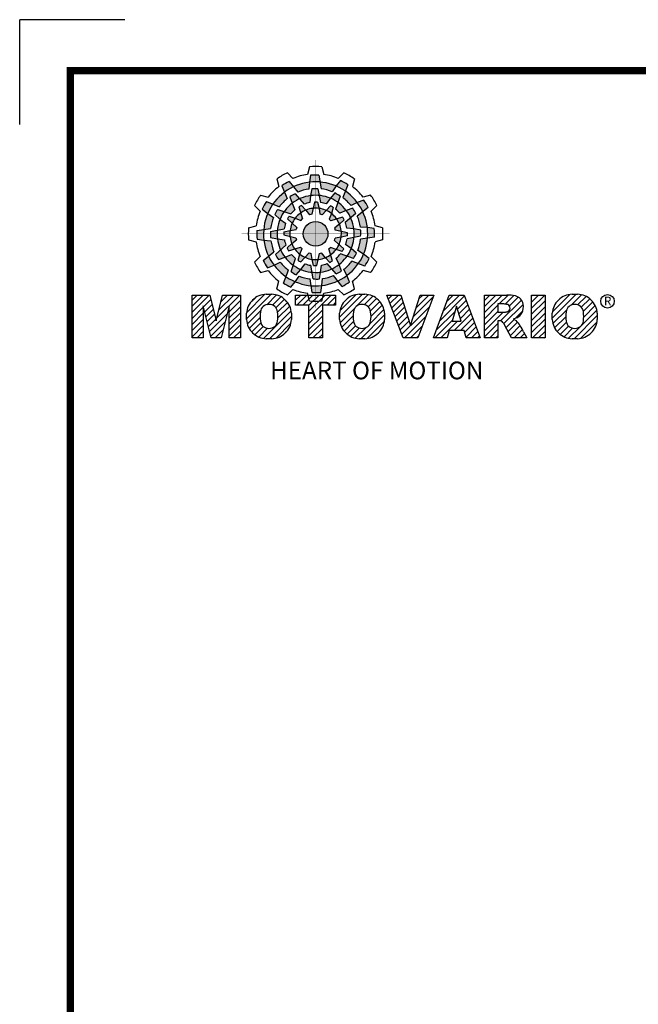
# Model space of a CAD drawing. Extents: x 37099 to 41782, y 73 to 3450.
# Drawn here: x 37099 to 37962, y 2076 to 3450 of the extents above; entities that cross this region are included whole.
import ezdxf

# ---------------------------------------------------------------- set-up
doc = ezdxf.new("R2010")
doc.units = 0
doc.header["$MEASUREMENT"] = 0

# ---------------------------------------------------------------- blocks, each defined once
blk = doc.blocks.new('TITLE2')
at = {"linetype": 'Continuous'}
h = blk.add_hatch(color=5, dxfattribs=at)
h.dxf.hatch_style = 1
h.paths.add_polyline_path([(-1315.62, 1298.67), (-1318.26, 1301.97, 0.036456), (-1322.75, 1299.28), (-1321.19, 1295.31, -0.051255)])
h.paths.add_polyline_path([(-1306.23, 1297.26), (-1305.92, 1301.46, 0.079859), (-1315.62, 1298.67), (-1312.96, 1295.34, -0.063414)])
h.paths.add_polyline_path([(-1316.41, 1288.58, -0.056087), (-1311.9, 1291.3), (-1314.59, 1294.41, 0.033361), (-1317.81, 1292.61)])
h.paths.add_polyline_path([(-1311.9, 1291.3), (-1309.06, 1288.02, -0.045934), (-1305.63, 1288.99), (-1305.14, 1293.24, 0.075012)])
h.paths.add_polyline_path([(-1311.22, 1282.68, -0.057723), (-1308.05, 1284.43), (-1310.7, 1287.3, 0.024485), (-1312.36, 1286.37)])
h.paths.add_polyline_path([(-1314.53, 1279.5), (-1311.1, 1278.15, -0.02825), (-1310.11, 1279.11), (-1311.22, 1282.68, 0.073372)])
h = blk.add_hatch(color=5, dxfattribs=at)
h.dxf.hatch_style = 1
h.paths.add_polyline_path([(-1299.41, 1301.59), (-1300.04, 1305.77, 0.036456), (-1305.28, 1305.68), (-1305.92, 1301.46, -0.051255)])
h.paths.add_polyline_path([(-1291.99, 1295.67), (-1289.61, 1299.15, 0.079859), (-1299.41, 1301.59), (-1298.77, 1297.37, -0.063414)])
h.paths.add_polyline_path([(-1305.14, 1293.24, -0.056087), (-1299.88, 1293.34), (-1300.65, 1297.38, 0.033361), (-1304.34, 1297.44)])
h.paths.add_polyline_path([(-1299.88, 1293.34), (-1299.06, 1289.08, -0.045934), (-1295.61, 1288.21), (-1293.05, 1291.65, 0.075012)])
h.paths.add_polyline_path([(-1303.59, 1285.54, -0.057723), (-1299.97, 1285.47), (-1300.84, 1289.28, 0.024485), (-1302.74, 1289.31)])
h.paths.add_polyline_path([(-1308.05, 1284.43), (-1305.76, 1281.55, -0.02825), (-1304.42, 1281.89), (-1303.59, 1285.54, 0.073372)])
h = blk.add_hatch(color=5, dxfattribs=at)
h.dxf.hatch_style = 1
h.paths.add_polyline_path([(-1283.92, 1296.01), (-1282.38, 1299.94, 0.036456), (-1286.95, 1302.49), (-1289.61, 1299.15, -0.051255)])
h.paths.add_polyline_path([(-1280.45, 1287.17), (-1276.65, 1289, 0.079859), (-1283.92, 1296.01), (-1285.47, 1292.04, -0.063414)])
h.paths.add_polyline_path([(-1293.05, 1291.65, -0.056087), (-1288.44, 1289.1), (-1287.09, 1292.98, 0.033361), (-1290.26, 1294.88)])
h.paths.add_polyline_path([(-1288.44, 1289.1), (-1289.86, 1285, -0.045934), (-1287.31, 1282.52), (-1283.38, 1284.22, 0.075012)])
h.paths.add_polyline_path([(-1295.56, 1284.2, -0.057723), (-1292.46, 1282.33), (-1291.31, 1286.06, 0.024485), (-1292.94, 1287.04)])
h.paths.add_polyline_path([(-1299.97, 1285.47), (-1299.43, 1281.83, -0.02825), (-1298.1, 1281.46), (-1295.56, 1284.2, 0.073372)])
h = blk.add_hatch(color=5, dxfattribs=at)
h.dxf.hatch_style = 1
h.paths.add_polyline_path([(-1328.2, 1288.04), (-1332.14, 1289.58, 0.036456), (-1334.68, 1285.01), (-1331.35, 1282.35, -0.051255)])
h.paths.add_polyline_path([(-1319.36, 1291.51), (-1321.19, 1295.31, 0.079859), (-1328.2, 1288.04), (-1324.23, 1286.49, -0.063414)])
h.paths.add_polyline_path([(-1323.84, 1278.9, -0.056087), (-1321.29, 1283.52), (-1325.17, 1284.86, 0.033361), (-1327.07, 1281.7)])
h.paths.add_polyline_path([(-1321.29, 1283.52), (-1317.19, 1282.09, -0.045934), (-1314.71, 1284.65), (-1316.41, 1288.58, 0.075012)])
h.paths.add_polyline_path([(-1316.39, 1276.4, -0.057723), (-1314.53, 1279.5), (-1318.25, 1280.65, 0.024485), (-1319.23, 1279.02)])
h.paths.add_polyline_path([(-1317.66, 1271.98), (-1314.02, 1272.53, -0.02825), (-1313.65, 1273.86), (-1316.39, 1276.4, 0.073372)])
h = blk.add_hatch(color=5, dxfattribs=at)
h.dxf.hatch_style = 1
h.paths.add_polyline_path([(-1273.29, 1283.43), (-1269.98, 1286.07, 0.036456), (-1272.68, 1290.56), (-1276.65, 1289, -0.051255)])
h.paths.add_polyline_path([(-1274.7, 1274.04), (-1270.49, 1273.72, 0.079859), (-1273.29, 1283.43), (-1276.62, 1280.77, -0.063414)])
h.paths.add_polyline_path([(-1283.38, 1284.22, -0.056087), (-1280.66, 1279.71), (-1277.55, 1282.4, 0.033361), (-1279.35, 1285.62)])
h.paths.add_polyline_path([(-1280.66, 1279.71), (-1283.94, 1276.87, -0.045934), (-1282.97, 1273.44), (-1278.72, 1272.95, 0.075012)])
h.paths.add_polyline_path([(-1289.28, 1279.03, -0.057723), (-1287.52, 1275.86), (-1284.66, 1278.51, 0.024485), (-1285.59, 1280.17)])
h.paths.add_polyline_path([(-1292.46, 1282.33), (-1293.81, 1278.91, -0.02825), (-1292.85, 1277.92), (-1289.28, 1279.03, 0.073372)])
h = blk.add_hatch(color=5, dxfattribs=at)
h.dxf.hatch_style = 1
h.paths.add_polyline_path([(-1333.78, 1272.55), (-1337.96, 1271.91, 0.036456), (-1337.87, 1266.68), (-1333.66, 1266.04, -0.051255)])
h.paths.add_polyline_path([(-1327.86, 1279.97), (-1331.35, 1282.35, 0.079859), (-1333.78, 1272.55), (-1329.56, 1273.18, -0.063414)])
h.paths.add_polyline_path([(-1325.43, 1266.81, -0.056087), (-1325.53, 1272.08), (-1329.57, 1271.31, 0.033361), (-1329.63, 1267.62)])
h.paths.add_polyline_path([(-1325.53, 1272.08), (-1321.27, 1272.9, -0.045934), (-1320.4, 1276.35), (-1323.84, 1278.9, 0.075012)])
h.paths.add_polyline_path([(-1317.73, 1268.36, -0.057723), (-1317.66, 1271.98), (-1321.47, 1271.12, 0.024485), (-1321.5, 1269.22)])
h.paths.add_polyline_path([(-1316.63, 1263.91), (-1313.74, 1266.2, -0.02825), (-1314.09, 1267.54), (-1317.73, 1268.36, 0.073372)])
h = blk.add_hatch(color=5, dxfattribs=at)
h.dxf.hatch_style = 1
h.paths.add_polyline_path([(-1294.55, 1269.88, 1), (-1309.6, 1269.88, 1)])
h = blk.add_hatch(color=5, dxfattribs=at)
h.dxf.hatch_style = 1
h.paths.add_polyline_path([(-1270.37, 1267.22), (-1266.19, 1267.85, 0.036456), (-1266.28, 1273.09), (-1270.49, 1273.72, -0.051255)])
h.paths.add_polyline_path([(-1276.29, 1259.8), (-1272.8, 1257.42, 0.079859), (-1270.37, 1267.22), (-1274.58, 1266.58, -0.063414)])
h.paths.add_polyline_path([(-1278.72, 1272.95, -0.056087), (-1278.62, 1267.68), (-1274.58, 1268.46, 0.033361), (-1274.52, 1272.15)])
h.paths.add_polyline_path([(-1278.62, 1267.68), (-1282.88, 1266.87, -0.045934), (-1283.75, 1263.41), (-1280.31, 1260.86, 0.075012)])
h.paths.add_polyline_path([(-1286.42, 1271.4, -0.057723), (-1286.49, 1267.78), (-1282.68, 1268.65, 0.024485), (-1282.65, 1270.55)])
h.paths.add_polyline_path([(-1287.52, 1275.86), (-1290.4, 1273.57, -0.02825), (-1290.06, 1272.23), (-1286.42, 1271.4, 0.073372)])
h = blk.add_hatch(color=5, dxfattribs=at)
h.dxf.hatch_style = 1
h.paths.add_polyline_path([(-1330.86, 1256.34), (-1334.17, 1253.7, 0.036456), (-1331.47, 1249.21), (-1327.5, 1250.77, -0.051255)])
h.paths.add_polyline_path([(-1329.45, 1265.72), (-1333.66, 1266.04, 0.079859), (-1330.86, 1256.34), (-1327.53, 1259, -0.063414)])
h.paths.add_polyline_path([(-1320.77, 1255.54, -0.056087), (-1323.49, 1260.06), (-1326.6, 1257.37, 0.033361), (-1324.8, 1254.14)])
h.paths.add_polyline_path([(-1323.49, 1260.06), (-1320.21, 1262.9, -0.045934), (-1321.18, 1266.32), (-1325.43, 1266.81, 0.075012)])
h.paths.add_polyline_path([(-1314.87, 1260.74, -0.057723), (-1316.63, 1263.91), (-1319.49, 1261.26, 0.024485), (-1318.56, 1259.6)])
h.paths.add_polyline_path([(-1311.69, 1257.43), (-1310.34, 1260.86, -0.02825), (-1311.3, 1261.85), (-1314.87, 1260.74, 0.073372)])
h = blk.add_hatch(color=5, dxfattribs=at)
h.dxf.hatch_style = 1
h.paths.add_polyline_path([(-1275.95, 1251.73), (-1272.01, 1250.18, 0.036456), (-1269.47, 1254.76), (-1272.8, 1257.42, -0.051255)])
h.paths.add_polyline_path([(-1284.79, 1248.26), (-1282.96, 1244.45, 0.079859), (-1275.95, 1251.73), (-1279.92, 1253.28, -0.063414)])
h.paths.add_polyline_path([(-1280.31, 1260.86, -0.056087), (-1282.86, 1256.25), (-1278.98, 1254.9, 0.033361), (-1277.08, 1258.07)])
h.paths.add_polyline_path([(-1282.86, 1256.25), (-1286.96, 1257.67, -0.045934), (-1289.44, 1255.12), (-1287.74, 1251.19, 0.075012)])
h.paths.add_polyline_path([(-1287.76, 1263.37, -0.057723), (-1289.62, 1260.27), (-1285.9, 1259.12, 0.024485), (-1284.92, 1260.75)])
h.paths.add_polyline_path([(-1286.49, 1267.78), (-1290.13, 1267.24, -0.02825), (-1290.5, 1265.91), (-1287.76, 1263.37, 0.073372)])
h = blk.add_hatch(color=5, dxfattribs=at)
h.dxf.hatch_style = 1
h.paths.add_polyline_path([(-1320.23, 1243.76), (-1321.77, 1239.82, 0.036456), (-1317.2, 1237.28), (-1314.54, 1240.61, -0.051255)])
h.paths.add_polyline_path([(-1323.7, 1252.59), (-1327.5, 1250.77, 0.079859), (-1320.23, 1243.76), (-1318.68, 1247.73, -0.063414)])
h.paths.add_polyline_path([(-1311.1, 1248.12, -0.056087), (-1315.71, 1250.67), (-1317.06, 1246.79, 0.033361), (-1313.89, 1244.89)])
h.paths.add_polyline_path([(-1315.71, 1250.67), (-1314.29, 1254.76, -0.045934), (-1316.84, 1257.25), (-1320.77, 1255.54, 0.075012)])
h.paths.add_polyline_path([(-1308.59, 1255.56, -0.057723), (-1311.69, 1257.43), (-1312.84, 1253.71, 0.024485), (-1311.21, 1252.73)])
h.paths.add_polyline_path([(-1304.17, 1254.29), (-1304.72, 1257.93, -0.02825), (-1306.05, 1258.31), (-1308.59, 1255.56, 0.073372)])
h = blk.add_hatch(color=5, dxfattribs=at)
h.dxf.hatch_style = 1
h.paths.add_polyline_path([(-1304.74, 1238.18), (-1304.1, 1234, 0.036456), (-1298.87, 1234.09), (-1298.23, 1238.3, -0.051255)])
h.paths.add_polyline_path([(-1312.16, 1244.1), (-1314.54, 1240.61, 0.079859), (-1304.74, 1238.18), (-1305.37, 1242.39, -0.063414)])
h.paths.add_polyline_path([(-1299, 1246.52, -0.056087), (-1304.27, 1246.43), (-1303.5, 1242.39, 0.033361), (-1299.81, 1242.33)])
h.paths.add_polyline_path([(-1304.27, 1246.43), (-1305.09, 1250.68, -0.045934), (-1308.54, 1251.56), (-1311.1, 1248.12, 0.075012)])
h.paths.add_polyline_path([(-1300.56, 1254.23, -0.057723), (-1304.17, 1254.29), (-1303.31, 1250.49, 0.024485), (-1301.41, 1250.46)])
h.paths.add_polyline_path([(-1296.1, 1255.33), (-1298.39, 1258.21, -0.02825), (-1299.73, 1257.87), (-1300.56, 1254.23, 0.073372)])
h = blk.add_hatch(color=5, dxfattribs=at)
h.dxf.hatch_style = 1
h.paths.add_polyline_path([(-1288.53, 1241.1), (-1285.89, 1237.79, 0.036456), (-1281.4, 1240.48), (-1282.96, 1244.45, -0.051255)])
h.paths.add_polyline_path([(-1297.92, 1242.51), (-1298.23, 1238.3, 0.079859), (-1288.53, 1241.1), (-1291.19, 1244.43, -0.063414)])
h.paths.add_polyline_path([(-1287.74, 1251.19, -0.056087), (-1292.25, 1248.47), (-1289.56, 1245.36, 0.033361), (-1286.34, 1247.15)])
h.paths.add_polyline_path([(-1292.25, 1248.47), (-1295.09, 1251.75, -0.045934), (-1298.51, 1250.78), (-1299, 1246.52, 0.075012)])
h.paths.add_polyline_path([(-1292.93, 1257.08, -0.057723), (-1296.1, 1255.33), (-1293.45, 1252.47, 0.024485), (-1291.79, 1253.4)])
h.paths.add_polyline_path([(-1289.62, 1260.27), (-1293.05, 1261.62, -0.02825), (-1294.04, 1260.65), (-1292.93, 1257.08, 0.073372)])
h = blk.add_hatch(dxfattribs=at)
h.set_pattern_fill('ANSI31', color=5, scale=21.071866)
h.set_pattern_definition([(45, (902.279, -297.9144), (-1.8625074, 1.8625074), [])])
h.paths.add_polyline_path([(-1377.57, 1206.34), (-1370.71, 1206.34), (-1370.71, 1225.96), (-1365.87, 1206.34), (-1359.75, 1206.34), (-1354.9, 1225.96), (-1354.9, 1206.34), (-1348.04, 1206.34), (-1348.04, 1232.48), (-1358.92, 1232.48), (-1362.79, 1216.81), (-1366.66, 1232.48), (-1377.57, 1232.48)])
h.paths.add_polyline_path([(-1332.23, 1233.01, 0.186038), (-1340.54, 1229.46, 0.185555), (-1344.32, 1221.32), (-1344.32, 1217.51, 0.185555), (-1340.54, 1209.37, 0.204547), (-1331.33, 1205.82), (-1328.89, 1205.82, 0.186038), (-1320.58, 1209.37, 0.185555), (-1316.8, 1217.51), (-1316.8, 1221.32, 0.185555), (-1320.58, 1229.46, 0.204547), (-1329.79, 1233.01)])
h.paths.add_polyline_path([(-1330.56, 1226.69, -0.396239), (-1325.3, 1222.25, -0.078313), (-1325.3, 1216.58, -0.396239), (-1330.56, 1212.14, -0.396239), (-1335.82, 1216.58, -0.078313), (-1335.82, 1222.25, -0.396239)], flags=16)
h.paths.add_polyline_path([(-1297.97, 1226.3), (-1289.85, 1226.3), (-1289.85, 1232.48), (-1314.3, 1232.48), (-1314.3, 1226.3), (-1306.18, 1226.3), (-1306.18, 1206.34), (-1297.97, 1206.34)])
h.paths.add_polyline_path([(-1272.94, 1233.01, -0.204547), (-1263.74, 1229.46, -0.185555), (-1259.95, 1221.32), (-1259.95, 1217.51, -0.185555), (-1263.74, 1209.37, -0.186038), (-1272.05, 1205.82), (-1274.49, 1205.82, -0.204547), (-1283.69, 1209.37, -0.185555), (-1287.48, 1217.51), (-1287.48, 1221.32, -0.185555), (-1283.69, 1229.46, -0.186038), (-1275.39, 1233.01)])
h.paths.add_polyline_path([(-1273.72, 1226.69, -0.396239), (-1268.46, 1222.25, -0.078313), (-1268.46, 1216.58, -0.396239), (-1273.72, 1212.14, -0.396239), (-1278.97, 1216.58, -0.078313), (-1278.97, 1222.25, -0.396239)], flags=16)
h.paths.add_polyline_path([(-1249.94, 1232.48), (-1258.49, 1232.48), (-1248.55, 1206.34), (-1239.71, 1206.34), (-1229.94, 1232.48), (-1238.25, 1232.48), (-1244.05, 1213.84)])
h.paths.add_polyline_path([(-1220.49, 1232.48), (-1230.07, 1206.34), (-1221.73, 1206.34), (-1220.41, 1210.74), (-1211.41, 1210.74), (-1210.09, 1206.34), (-1201.52, 1206.34), (-1211.27, 1232.48)])
h.paths.add_polyline_path([(-1215.97, 1225.78), (-1213.1, 1216.54), (-1218.73, 1216.54)], flags=16)
h.paths.add_polyline_path([(-1198.92, 1232.48), (-1198.92, 1206.34), (-1190.71, 1206.34), (-1190.71, 1216.83), (-1190.02, 1216.83, -0.15005), (-1188.09, 1216.24, -0.067317), (-1187.01, 1214.93), (-1182.35, 1206.34), (-1173.09, 1206.34), (-1175.12, 1210.09, 0.086178), (-1179.56, 1216.89), (-1181.5, 1217.82), (-1179.27, 1218.63, 0.162417), (-1176.36, 1220.98, 0.233468), (-1175.67, 1228.16, 0.238163), (-1180.01, 1231.96, 0.067363), (-1185.36, 1232.48)])
h.paths.add_polyline_path([(-1190.76, 1227.03), (-1188.11, 1227.03, -0.047165), (-1185.81, 1226.9, -0.910356), (-1185.06, 1222.31, -0.053365), (-1187.32, 1221.95), (-1190.76, 1221.95)], flags=16)
h.paths.add_polyline_path([(-1161.96, 1232.48), (-1170.17, 1232.48), (-1170.17, 1206.34), (-1161.96, 1206.34)])
h.paths.add_polyline_path([(-1157.56, 1221.32), (-1157.56, 1217.51, 0.185555), (-1153.77, 1209.37, 0.204547), (-1144.57, 1205.82), (-1142.12, 1205.82, 0.186038), (-1133.82, 1209.37, 0.185555), (-1130.03, 1217.51), (-1130.03, 1221.32, 0.185555), (-1133.82, 1229.46, 0.204547), (-1143.02, 1233.01), (-1145.46, 1233.01, 0.186038), (-1153.77, 1229.46, 0.185555)])
h.paths.add_polyline_path([(-1149.05, 1222.25, -0.396239), (-1143.79, 1226.69, -0.396239), (-1138.54, 1222.25, -0.078313), (-1138.54, 1216.58, -0.396239), (-1143.79, 1212.14, -0.396239), (-1149.05, 1216.58, -0.078313)], flags=16)
at = {"color": 8, "linetype": 'Continuous'}
for p in [(-1418.7, 1400.78), (-1418.7, 1400.78), (-1482.81, 1336.66)]:
    blk.add_line(p, (-1482.81, 1400.78), dxfattribs=at)
at = {"color": 5, "linetype": 'Continuous'}
for p, q in [((-1319.33, 1307.2), (-1315.92, 1303.8)), ((-1305.79, 1310.83), (-1307.05, 1306.18)), ((-1298.36, 1310.83), (-1297.1, 1306.18)), ((-1284.82, 1307.2), (-1288.23, 1303.8)), ((-1325.76, 1303.49), (-1324.53, 1298.83)), ((-1318.26, 1301.97), (-1312.96, 1295.34)), ((-1305.92, 1301.46), (-1306.23, 1297.26)), ((-1305.28, 1305.68), (-1305.92, 1301.46)), ((-1300.04, 1305.77), (-1298.77, 1297.37)), ((-1286.95, 1302.49), (-1289.61, 1299.15)), ((-1282.38, 1299.94), (-1285.47, 1292.04)), ((-1278.39, 1303.49), (-1279.62, 1298.83)), ((-1322.75, 1299.28), (-1321.19, 1295.31)), ((-1321.19, 1295.31), (-1319.36, 1291.51)), ((-1314.59, 1294.41), (-1309.06, 1288.02)), ((-1304.34, 1297.44), (-1305.14, 1293.24)), ((-1300.65, 1297.38), (-1299.06, 1289.08)), ((-1290.26, 1294.88), (-1293.05, 1291.65)), ((-1289.61, 1299.15), (-1291.99, 1295.67)), ((-1335.68, 1293.57), (-1331.03, 1292.34)), ((-1332.14, 1289.58), (-1324.23, 1286.49)), ((-1317.81, 1292.61), (-1316.41, 1288.58)), ((-1316.41, 1288.58), (-1314.71, 1284.65)), ((-1305.14, 1293.24), (-1305.63, 1288.99)), ((-1302.74, 1289.31), (-1304.42, 1281.89)), ((-1300.84, 1289.28), (-1299.97, 1285.47)), ((-1293.05, 1291.65), (-1295.61, 1288.21)), ((-1287.09, 1292.98), (-1289.86, 1285)), ((-1276.65, 1289), (-1280.45, 1287.17)), ((-1272.68, 1290.56), (-1276.65, 1289)), ((-1268.47, 1293.57), (-1273.12, 1292.34)), ((-1339.39, 1287.14), (-1336, 1283.73)), ((-1334.68, 1285.01), (-1331.35, 1282.35)), ((-1331.35, 1282.35), (-1327.86, 1279.97)), ((-1325.17, 1284.86), (-1317.19, 1282.09)), ((-1312.36, 1286.37), (-1310.11, 1279.11)), ((-1310.7, 1287.3), (-1308.05, 1284.43)), ((-1308.05, 1284.43), (-1305.76, 1281.55)), ((-1299.97, 1285.47), (-1299.43, 1281.83)), ((-1292.94, 1287.04), (-1298.1, 1281.46)), ((-1292.46, 1282.33), (-1293.81, 1278.91)), ((-1291.31, 1286.06), (-1292.46, 1282.33)), ((-1283.38, 1284.22), (-1287.31, 1282.52)), ((-1277.55, 1282.4), (-1283.94, 1276.87)), ((-1279.35, 1285.62), (-1283.38, 1284.22)), ((-1269.98, 1286.07), (-1276.62, 1280.77)), ((-1264.76, 1287.14), (-1268.15, 1283.73)), ((-1327.07, 1281.7), (-1323.84, 1278.9)), ((-1323.84, 1278.9), (-1320.4, 1276.35)), ((-1319.23, 1279.02), (-1313.65, 1273.86)), ((-1318.25, 1280.65), (-1314.53, 1279.5)), ((-1314.53, 1279.5), (-1311.1, 1278.15)), ((-1285.59, 1280.17), (-1292.85, 1277.92)), ((-1287.52, 1275.86), (-1290.4, 1273.57)), ((-1284.66, 1278.51), (-1287.52, 1275.86)), ((-1343.02, 1273.6), (-1338.37, 1274.85)), ((-1337.96, 1271.91), (-1329.56, 1273.18)), ((-1329.57, 1271.31), (-1321.27, 1272.9)), ((-1321.47, 1271.12), (-1317.66, 1271.98)), ((-1317.66, 1271.98), (-1314.02, 1272.53)), ((-1282.65, 1270.55), (-1290.06, 1272.23)), ((-1278.72, 1272.95), (-1282.97, 1273.44)), ((-1274.52, 1272.15), (-1278.72, 1272.95)), ((-1270.49, 1273.72), (-1274.7, 1274.04)), ((-1266.28, 1273.09), (-1270.49, 1273.72)), ((-1261.13, 1273.6), (-1265.78, 1274.85)), ((-1343.02, 1266.17), (-1338.37, 1264.91)), ((-1337.87, 1266.68), (-1333.66, 1266.04)), ((-1333.66, 1266.04), (-1329.45, 1265.72)), ((-1329.63, 1267.62), (-1325.43, 1266.81)), ((-1325.43, 1266.81), (-1321.18, 1266.32)), ((-1321.5, 1269.22), (-1314.09, 1267.54)), ((-1319.49, 1261.26), (-1316.63, 1263.91)), ((-1316.63, 1263.91), (-1313.74, 1266.2)), ((-1284.92, 1260.75), (-1290.5, 1265.91)), ((-1286.49, 1267.78), (-1290.13, 1267.24)), ((-1282.68, 1268.65), (-1286.49, 1267.78)), ((-1274.58, 1268.46), (-1282.88, 1266.87)), ((-1266.19, 1267.85), (-1274.58, 1266.58)), ((-1261.13, 1266.17), (-1265.78, 1264.91)), ((-1334.17, 1253.7), (-1327.53, 1259)), ((-1326.6, 1257.37), (-1320.21, 1262.9)), ((-1318.56, 1259.6), (-1311.3, 1261.85)), ((-1311.69, 1257.43), (-1310.34, 1260.86)), ((-1311.21, 1252.73), (-1306.05, 1258.31)), ((-1304.17, 1254.29), (-1304.72, 1257.93)), ((-1301.41, 1250.46), (-1299.73, 1257.87)), ((-1296.1, 1255.33), (-1298.39, 1258.21)), ((-1291.79, 1253.4), (-1294.04, 1260.65)), ((-1289.62, 1260.27), (-1293.05, 1261.62)), ((-1285.9, 1259.12), (-1289.62, 1260.27)), ((-1280.31, 1260.86), (-1283.75, 1263.41)), ((-1277.08, 1258.07), (-1280.31, 1260.86)), ((-1272.8, 1257.42), (-1276.29, 1259.8)), ((-1339.39, 1252.63), (-1336, 1256.04)), ((-1327.5, 1250.77), (-1323.7, 1252.59)), ((-1324.8, 1254.14), (-1320.77, 1255.54)), ((-1320.77, 1255.54), (-1316.84, 1257.25)), ((-1317.06, 1246.79), (-1314.29, 1254.76)), ((-1312.84, 1253.71), (-1311.69, 1257.43)), ((-1303.31, 1250.49), (-1304.17, 1254.29)), ((-1293.45, 1252.47), (-1296.1, 1255.33)), ((-1289.56, 1245.36), (-1295.09, 1251.75)), ((-1287.74, 1251.19), (-1289.44, 1255.12)), ((-1278.98, 1254.9), (-1286.96, 1257.67)), ((-1272.01, 1250.18), (-1279.92, 1253.28)), ((-1269.47, 1254.76), (-1272.8, 1257.42)), ((-1264.76, 1252.63), (-1268.15, 1256.04)), ((-1335.68, 1246.19), (-1331.03, 1247.43)), ((-1331.47, 1249.21), (-1327.5, 1250.77)), ((-1321.77, 1239.82), (-1318.68, 1247.73)), ((-1313.89, 1244.89), (-1311.1, 1248.12)), ((-1311.1, 1248.12), (-1308.54, 1251.56)), ((-1303.5, 1242.39), (-1305.09, 1250.68)), ((-1299.81, 1242.33), (-1299, 1246.52)), ((-1299, 1246.52), (-1298.51, 1250.78)), ((-1286.34, 1247.15), (-1287.74, 1251.19)), ((-1282.96, 1244.45), (-1284.79, 1248.26)), ((-1268.47, 1246.19), (-1273.12, 1247.43)), ((-1325.76, 1236.28), (-1324.53, 1240.93)), ((-1317.2, 1237.28), (-1314.54, 1240.61)), ((-1314.54, 1240.61), (-1312.16, 1244.1)), ((-1304.1, 1234), (-1305.37, 1242.39)), ((-1298.23, 1238.3), (-1297.92, 1242.51)), ((-1285.89, 1237.79), (-1291.19, 1244.43)), ((-1281.4, 1240.48), (-1282.96, 1244.45)), ((-1278.39, 1236.28), (-1279.62, 1240.93)), ((-1319.33, 1232.56), (-1315.92, 1235.96)), ((-1298.87, 1234.09), (-1298.23, 1238.3)), ((-1284.82, 1232.56), (-1288.23, 1235.96)), ((-1377.57, 1232.48), (-1366.66, 1232.48)), ((-1377.57, 1206.34), (-1377.57, 1232.48)), ((-1366.66, 1232.48), (-1362.79, 1216.81)), ((-1362.79, 1216.81), (-1358.92, 1232.48)), ((-1358.92, 1232.48), (-1348.04, 1232.48)), ((-1348.04, 1232.48), (-1348.04, 1206.34)), ((-1332.23, 1233.01), (-1328.89, 1233.01)), ((-1314.3, 1232.48), (-1289.85, 1232.48)), ((-1314.3, 1226.3), (-1314.3, 1232.48)), ((-1305.79, 1228.94), (-1307.05, 1233.58)), ((-1298.36, 1228.94), (-1297.1, 1233.58)), ((-1289.85, 1232.48), (-1289.85, 1226.3)), ((-1275.39, 1233.01), (-1272.05, 1233.01)), ((-1248.55, 1206.34), (-1258.49, 1232.48)), ((-1258.49, 1232.48), (-1249.94, 1232.48)), ((-1249.94, 1232.48), (-1244.05, 1213.84)), ((-1244.05, 1213.84), (-1238.25, 1232.48)), ((-1229.94, 1232.48), (-1239.71, 1206.34)), ((-1238.25, 1232.48), (-1229.94, 1232.48)), ((-1230.07, 1206.34), (-1220.49, 1232.48)), ((-1220.49, 1232.48), (-1211.27, 1232.48)), ((-1211.27, 1232.48), (-1201.52, 1206.34)), ((-1198.92, 1206.34), (-1198.92, 1232.48)), ((-1198.92, 1232.48), (-1185.36, 1232.48)), ((-1170.17, 1232.48), (-1161.96, 1232.48)), ((-1170.17, 1206.34), (-1170.17, 1232.48)), ((-1161.96, 1232.48), (-1161.96, 1206.34)), ((-1145.46, 1233.01), (-1142.12, 1233.01)), ((-1365.87, 1206.34), (-1370.71, 1225.96)), ((-1370.71, 1225.96), (-1370.71, 1206.34)), ((-1354.9, 1225.96), (-1359.75, 1206.34)), ((-1354.9, 1206.34), (-1354.9, 1225.96)), ((-1306.18, 1226.3), (-1314.3, 1226.3)), ((-1306.18, 1206.34), (-1306.18, 1226.3)), ((-1289.85, 1226.3), (-1297.97, 1226.3)), ((-1297.97, 1226.3), (-1297.97, 1206.34)), ((-1215.97, 1225.78), (-1218.73, 1216.54)), ((-1213.1, 1216.54), (-1215.97, 1225.78)), ((-1187.18, 1227.03), (-1190.76, 1227.03)), ((-1190.76, 1227.03), (-1190.76, 1221.95)), ((-1190.76, 1221.95), (-1187.32, 1221.95)), ((-1344.32, 1217.51), (-1344.32, 1221.32)), ((-1316.8, 1221.32), (-1316.8, 1217.51)), ((-1287.48, 1217.51), (-1287.48, 1221.32)), ((-1259.95, 1221.32), (-1259.95, 1217.51)), ((-1218.73, 1216.54), (-1213.1, 1216.54)), ((-1190.02, 1216.83), (-1190.71, 1216.83)), ((-1190.71, 1216.83), (-1190.71, 1206.34)), ((-1179.27, 1218.63), (-1181.5, 1217.82)), ((-1181.5, 1217.82), (-1179.56, 1216.89)), ((-1157.56, 1217.51), (-1157.56, 1221.32)), ((-1130.03, 1221.32), (-1130.03, 1217.51)), ((-1220.41, 1210.74), (-1221.73, 1206.34)), ((-1211.41, 1210.74), (-1220.41, 1210.74)), ((-1210.09, 1206.34), (-1211.41, 1210.74)), ((-1182.35, 1206.34), (-1186.65, 1214.26)), ((-1175.12, 1210.09), (-1173.09, 1206.34)), ((-1370.71, 1206.34), (-1377.57, 1206.34)), ((-1359.75, 1206.34), (-1365.87, 1206.34)), ((-1348.04, 1206.34), (-1354.9, 1206.34)), ((-1328.89, 1205.82), (-1332.23, 1205.82)), ((-1297.97, 1206.34), (-1306.18, 1206.34)), ((-1272.05, 1205.82), (-1275.39, 1205.82)), ((-1239.71, 1206.34), (-1248.55, 1206.34)), ((-1221.73, 1206.34), (-1230.07, 1206.34)), ((-1201.52, 1206.34), (-1210.09, 1206.34)), ((-1190.71, 1206.34), (-1198.92, 1206.34)), ((-1173.09, 1206.34), (-1182.35, 1206.34)), ((-1161.96, 1206.34), (-1170.17, 1206.34)), ((-1142.12, 1205.82), (-1145.46, 1205.82))]:
    blk.add_line(p, q, dxfattribs=at)
at = {"linetype": 'Continuous', "const_width": 4.43, "flags": 128}
blk.add_lwpolyline([(-1451.87, 1369.69), (-1451.87, -47.8), (537.96, -47.8), (537.96, 1369.69)], close=True, dxfattribs=at)
at = {"color": 5, "linetype": 'Continuous', "const_width": 0.207, "flags": 128}
for points in [[(-1302.07, 1315.11), (-1302.07, 1224.66)], [(-1302.07, 1224.66), (-1302.07, 1315.11)], [(-1347.3, 1269.88), (-1256.85, 1269.88)], [(-1256.85, 1269.88), (-1347.3, 1269.88)]]:
    blk.add_lwpolyline(points, dxfattribs=at)
at = {"color": 5, "linetype": 'Continuous'}
for centre, radius in [((-1302.07, 1269.88), 7.52), ((-1302.07, 1269.88), 7.52), ((-1302.07, 1269.88), 7.52), ((-1302.07, 1269.88), 7.52), ((-1302.07, 1269.88), 7.52), ((-1302.07, 1269.88), 7.52), ((-1302.07, 1269.88), 7.52), ((-1302.07, 1269.88), 7.52), ((-1302.07, 1269.88), 7.52), ((-1302.07, 1269.88), 7.52), ((-1302.07, 1269.88), 7.52), ((-1302.07, 1269.88), 7.52), ((-1123.78, 1228.7), 4.13)]:
    blk.add_circle(centre, radius, dxfattribs=at)
for centre, radius, start, end in [((-1302.07, 1269.88), 41.12, 114.81859, 125.18141), ((-1302.07, 1269.88), 36.64, 97.79705, 112.20295), ((-1302.07, 1269.88), 41.12, 84.81859, 95.18141), ((-1302.07, 1269.88), 36.64, 67.79705, 82.20295), ((-1302.07, 1269.88), 41.12, 54.81859, 65.18141), ((-1302.07, 1269.88), 35.94, 116.7624, 125.11384), ((-1302.07, 1269.88), 31.81, 96.93569, 126.93569), ((-1302.07, 1269.88), 31.81, 66.93569, 96.93569), ((-1302.07, 1269.88), 35.94, 86.7624, 95.11384), ((-1302.07, 1269.88), 35.94, 56.7624, 65.11384), ((-1302.07, 1269.88), 31.81, 126.93569, 156.93569), ((-1302.07, 1269.88), 36.64, 127.79705, 142.20295), ((-1302.78, 1269.36), 27.69, 115.24333, 122.88617), ((-1302.07, 1269.88), 27.69, 98.64058, 113.15453), ((-1302.95, 1269.79), 27.69, 85.24333, 92.88617), ((-1302.07, 1269.88), 27.69, 68.64058, 83.15453), ((-1302.88, 1270.23), 27.69, 55.24333, 62.88617), ((-1302.07, 1269.88), 31.81, 36.93569, 66.93569), ((-1302.07, 1269.88), 36.64, 37.79705, 52.20295), ((-1302.07, 1269.88), 41.12, 144.81859, 155.18141), ((-1302.07, 1269.88), 35.94, 146.7624, 155.11384), ((-1302.07, 1269.88), 27.69, 128.64058, 143.15453), ((-1302.07, 1269.88), 23.56, 127.48675, 157.48675), ((-1302.07, 1269.88), 23.56, 97.48675, 127.48675), ((-1302.07, 1269.88), 19.43, 100.55485, 111.07468), ((-1302.07, 1269.88), 23.56, 67.48675, 97.48675), ((-1302.07, 1269.88), 19.43, 86.35148, 91.96183), ((-1302.07, 1269.88), 19.43, 70.55485, 81.07468), ((-1302.07, 1269.88), 23.56, 37.48675, 67.48675), ((-1302.07, 1269.88), 27.69, 38.64058, 53.15453), ((-1302.07, 1269.88), 31.81, 6.93569, 36.93569), ((-1302.07, 1269.88), 35.94, 26.7624, 35.11384), ((-1302.07, 1269.88), 41.12, 24.81859, 35.18141), ((-1302.07, 1269.88), 36.64, 157.79705, 172.20295), ((-1302.07, 1269.88), 31.81, 156.93569, 186.93569), ((-1302.43, 1269.08), 27.69, 145.24333, 152.88617), ((-1302.07, 1269.88), 19.43, 130.55485, 141.07468), ((-1302.07, 1269.88), 15.73, 112.32879, 142.32879), ((-1302.07, 1269.88), 19.43, 116.35148, 121.96183), ((-1302.07, 1269.88), 15.73, 82.32879, 112.32879), ((-1302.07, 1269.88), 12.24, 101.05336, 107.52605), ((-1302.07, 1269.88), 15.73, 52.32879, 82.32879), ((-1302.07, 1269.88), 12.24, 71.05336, 77.52605), ((-1302.07, 1269.88), 19.43, 56.35148, 61.96183), ((-1302.07, 1269.88), 15.73, 22.32879, 52.32879), ((-1302.07, 1269.88), 19.43, 40.55485, 51.07468), ((-1302.07, 1269.88), 23.56, 7.48675, 37.48675), ((-1302.6, 1270.59), 27.69, 25.24333, 32.88617), ((-1302.07, 1269.88), 36.64, 7.79705, 22.20295), ((-1302.07, 1269.88), 27.69, 158.64058, 173.15453), ((-1302.07, 1269.88), 23.56, 157.48675, 187.48675), ((-1302.07, 1269.88), 19.43, 160.55485, 171.07468), ((-1302.07, 1269.88), 19.43, 146.35148, 151.96183), ((-1302.07, 1269.88), 15.73, 142.32879, 172.32879), ((-1302.07, 1269.88), 12.24, 131.05336, 137.52605), ((-1302.07, 1269.88), 12.24, 41.05336, 47.52605), ((-1302.07, 1269.88), 15.73, 352.32879, 22.32879), ((-1302.07, 1269.88), 19.43, 26.35148, 31.96183), ((-1302.07, 1269.88), 19.43, 10.55485, 21.07468), ((-1302.07, 1269.88), 27.69, 8.64058, 23.15453), ((-1302.07, 1269.88), 41.12, 174.81859, 185.18141), ((-1302.07, 1269.88), 35.94, 176.7624, 185.11384), ((-1301.98, 1269.01), 27.69, 175.24333, 182.88617), ((-1302.07, 1269.88), 19.43, 176.35148, 181.96183), ((-1302.07, 1269.88), 15.73, 172.32879, 202.32879), ((-1302.07, 1269.88), 12.24, 161.05336, 167.52605), ((-1302.07, 1269.88), 12.24, 11.05336, 17.52605), ((-1302.07, 1269.88), 19.43, 356.35148, 1.96183), ((-1302.07, 1269.88), 23.56, 337.48675, 7.48675), ((-1302.17, 1270.75), 27.69, 355.24333, 2.88617), ((-1302.07, 1269.88), 31.81, 336.93569, 6.93569), ((-1302.07, 1269.88), 35.94, 356.7624, 5.11384), ((-1302.07, 1269.88), 41.12, 354.81859, 5.18141), ((-1302.07, 1269.88), 36.64, 187.79705, 202.20295), ((-1302.07, 1269.88), 31.81, 186.93569, 216.93569), ((-1302.07, 1269.88), 27.69, 188.64058, 203.15453), ((-1302.07, 1269.88), 23.56, 187.48675, 217.48675), ((-1302.07, 1269.88), 19.43, 190.55485, 201.07468), ((-1302.07, 1269.88), 15.73, 202.32879, 232.32879), ((-1302.07, 1269.88), 12.24, 191.05336, 197.52605), ((-1302.07, 1269.88), 12.24, 341.05336, 347.52605), ((-1302.07, 1269.88), 15.73, 322.32879, 352.32879), ((-1302.07, 1269.88), 19.43, 340.55485, 351.07468), ((-1302.07, 1269.88), 27.69, 338.64058, 353.15453), ((-1302.07, 1269.88), 36.64, 337.79705, 352.20295), ((-1302.07, 1269.88), 19.43, 206.35148, 211.96183), ((-1302.07, 1269.88), 12.24, 221.05336, 227.52605), ((-1302.07, 1269.88), 12.24, 251.05336, 257.52605), ((-1302.07, 1269.88), 12.24, 281.05336, 287.52605), ((-1302.07, 1269.88), 15.73, 292.32879, 322.32879), ((-1302.07, 1269.88), 12.24, 311.05336, 317.52605), ((-1302.07, 1269.88), 23.56, 307.48675, 337.48675), ((-1302.07, 1269.88), 19.43, 326.35148, 331.96183), ((-1301.72, 1270.69), 27.69, 325.24333, 332.88617), ((-1302.07, 1269.88), 41.12, 204.81859, 215.18141), ((-1302.07, 1269.88), 35.94, 206.7624, 215.11384), ((-1301.55, 1269.18), 27.69, 205.24333, 212.88617), ((-1302.07, 1269.88), 27.69, 218.64058, 233.15453), ((-1302.07, 1269.88), 23.56, 217.48675, 247.48675), ((-1302.07, 1269.88), 19.43, 220.55485, 231.07468), ((-1302.07, 1269.88), 19.43, 236.35148, 241.96183), ((-1302.07, 1269.88), 15.73, 232.32879, 262.32879), ((-1302.07, 1269.88), 15.73, 262.32879, 292.32879), ((-1302.07, 1269.88), 19.43, 280.55485, 291.07468), ((-1302.07, 1269.88), 19.43, 296.35148, 301.96183), ((-1302.07, 1269.88), 19.43, 310.55485, 321.07468), ((-1302.07, 1269.88), 27.69, 308.64058, 323.15453), ((-1302.07, 1269.88), 31.81, 306.93569, 336.93569), ((-1302.07, 1269.88), 35.94, 326.7624, 335.11384), ((-1302.07, 1269.88), 41.12, 324.81859, 335.18141), ((-1302.07, 1269.88), 36.64, 217.79705, 232.20295), ((-1302.07, 1269.88), 31.81, 216.93569, 246.93569), ((-1301.27, 1269.53), 27.69, 235.24333, 242.88617), ((-1302.07, 1269.88), 23.56, 247.48675, 277.48675), ((-1302.07, 1269.88), 19.43, 250.55485, 261.07468), ((-1302.07, 1269.88), 19.43, 266.35148, 271.96183), ((-1302.07, 1269.88), 23.56, 277.48675, 307.48675), ((-1301.37, 1270.4), 27.69, 295.24333, 302.88617), ((-1302.07, 1269.88), 36.64, 307.79705, 322.20295), ((-1302.07, 1269.88), 35.94, 236.7624, 245.11384), ((-1302.07, 1269.88), 31.81, 246.93569, 276.93569), ((-1302.07, 1269.88), 27.69, 248.64058, 263.15453), ((-1301.2, 1269.98), 27.69, 265.24333, 272.88617), ((-1302.07, 1269.88), 31.81, 276.93569, 306.93569), ((-1302.07, 1269.88), 27.69, 278.64058, 293.15453), ((-1302.07, 1269.88), 35.94, 296.7624, 305.11384), ((-1302.07, 1269.88), 41.12, 234.81859, 245.18141), ((-1302.07, 1269.88), 36.64, 247.79705, 262.20295), ((-1302.07, 1269.88), 35.94, 266.7624, 275.11384), ((-1302.07, 1269.88), 36.64, 277.79705, 292.20295), ((-1302.07, 1269.88), 41.12, 294.81859, 305.18141), ((-1331.84, 1220.46), 12.51, 134.02335, 176.0712), ((-1331.78, 1220.45), 12.56, 92.04308, 134.19786), ((-1329.34, 1220.45), 12.56, 45.80214, 87.95692), ((-1329.27, 1220.46), 12.51, 3.9288, 45.97665), ((-1302.07, 1269.88), 41.12, 264.81859, 275.18141), ((-1275, 1220.46), 12.51, 134.02335, 176.0712), ((-1274.94, 1220.45), 12.56, 92.04308, 134.19786), ((-1272.5, 1220.45), 12.56, 45.80214, 87.95692), ((-1272.43, 1220.46), 12.51, 3.9288, 45.97665), ((-1184.63, 1212.45), 20.05, 76.68103, 92.09622), ((-1181.6, 1225.77), 6.39, 10.83834, 75.5687), ((-1145.08, 1220.46), 12.51, 134.02335, 176.0712), ((-1145.01, 1220.45), 12.56, 92.04308, 134.19786), ((-1142.57, 1220.45), 12.56, 45.80214, 87.95692), ((-1142.51, 1220.46), 12.51, 3.9288, 45.97665), ((-1317.82, 1219.41), 18.22, 171.04431, 188.95569), ((-1330.83, 1221.67), 5.02, 86.93604, 173.39767), ((-1330.29, 1221.67), 5.02, 6.60233, 93.06396), ((-1343.3, 1219.41), 18.22, 351.04431, 8.95569), ((-1260.97, 1219.41), 18.22, 171.04431, 188.95569), ((-1273.99, 1221.67), 5.02, 86.93604, 173.39767), ((-1273.45, 1221.67), 5.02, 6.60233, 93.06396), ((-1286.46, 1219.41), 18.22, 351.04431, 8.95569), ((-1187.86, 1232.69), 10.75, 272.89869, 285.11737), ((-1187.64, 1214.82), 12.22, 75.52206, 87.8106), ((-1185.65, 1224.57), 2.34, 284.72665, 62.92998), ((-1183.29, 1225.27), 8.14, 332.45376, 12.03773), ((-1131.05, 1219.41), 18.22, 171.04431, 188.95569), ((-1144.06, 1221.67), 5.02, 86.93604, 173.39767), ((-1143.52, 1221.67), 5.02, 6.60233, 93.06396), ((-1156.54, 1219.41), 18.22, 351.04431, 8.95569), ((-1331.84, 1218.36), 12.51, 183.9288, 225.97665), ((-1330.83, 1217.15), 5.02, 186.60233, 273.06396), ((-1330.29, 1217.15), 5.02, 266.93604, 353.39767), ((-1329.27, 1218.36), 12.51, 314.02335, 356.0712), ((-1275, 1218.36), 12.51, 183.9288, 225.97665), ((-1273.99, 1217.15), 5.02, 186.60233, 273.06396), ((-1273.45, 1217.15), 5.02, 266.93604, 353.39767), ((-1272.43, 1218.36), 12.51, 314.02335, 356.0712), ((-1190.01, 1213.41), 3.42, 55.87804, 90.01222), ((-1192.39, 1211.58), 6.34, 25.02444, 47.31062), ((-1196.91, 1200.71), 23.72, 23.2882, 42.99013), ((-1181.35, 1224.17), 5.91, 290.5188, 333.25312), ((-1145.08, 1218.36), 12.51, 183.9288, 225.97665), ((-1144.06, 1217.15), 5.02, 186.60233, 273.06396), ((-1143.52, 1217.15), 5.02, 266.93604, 353.39767), ((-1142.51, 1218.36), 12.51, 314.02335, 356.0712), ((-1331.78, 1218.37), 12.56, 225.80214, 267.95692), ((-1329.34, 1218.37), 12.56, 272.04308, 314.19786), ((-1274.94, 1218.37), 12.56, 225.80214, 267.95692), ((-1272.5, 1218.37), 12.56, 272.04308, 314.19786), ((-1145.01, 1218.37), 12.56, 225.80214, 267.95692), ((-1142.57, 1218.37), 12.56, 272.04308, 314.19786)]:
    blk.add_arc(centre, radius, start, end, dxfattribs=at)
at = {"color": 5, "linetype": 'Continuous', "attachment_point": 5}
for s, insert, char_height in [('\\A1;\\pxqc;R', (-1123.71, 1228.87), 5.2788), ('\\A1;\\pxql;{\\T0.85;HEART OF MOTION}', (-1264.08, 1186.4), 10.8346)]:
    blk.add_mtext(s, dxfattribs=dict(at, insert=insert, char_height=char_height))

msp = doc.modelspace()

# ---------------------------------------------------------------- block references
at = {"color": 3, "linetype": 'Continuous', "xscale": 2.282954236482153, "yscale": 2.282954236482153, "zscale": 2.282954236482153}
msp.add_blockref('TITLE2', (40484.6, 251.6), dxfattribs=at)

doc.saveas('drawing.dxf')
